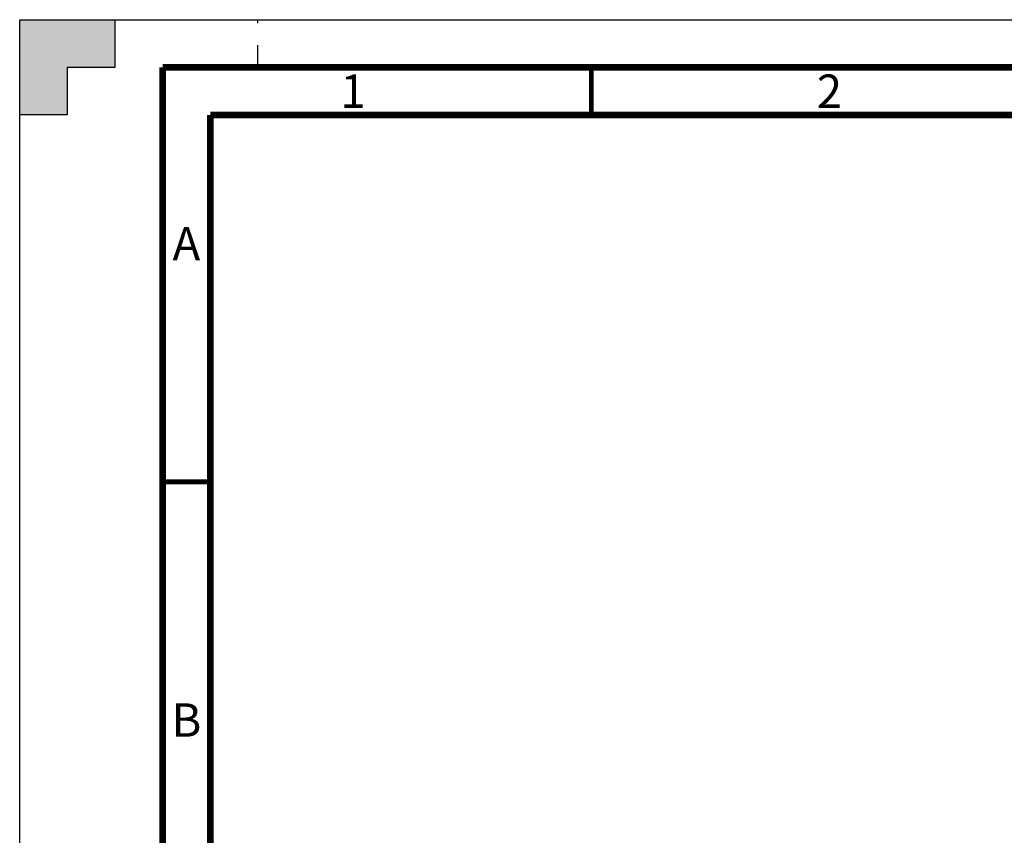
# Model space of a CAD drawing. Units: millimetres. Extents: x 0 to 420, y 0 to 297.
# Drawn here: x 0 to 103, y 211 to 297 of the extents above; entities that cross this region are included whole.
import ezdxf

# ---------------------------------------------------------------- set-up
doc = ezdxf.new("R2010")
doc.units = ezdxf.units.MM
doc.header["$LTSCALE"] = 23.1
doc.linetypes.add('DASHED', pattern=[0.2, 0.1, -0.1])
doc.layers.get('0').update_dxf_attribs({"linetype": 'CONTINUOUS'})
doc.styles.get("Standard").update_dxf_attribs({"font": 'myriadpro-light.otf'})

msp = doc.modelspace()

# ---------------------------------------------------------------- hatches: boundary and pattern name
at = {"linetype": 'CONTINUOUS'}
h = msp.add_hatch(color=7, dxfattribs=at)
h.paths.add_polyline_path([(0, 10), (5, 10), (5, 5), (10, 5), (10, 0), (0, 0)])
h.paths.add_polyline_path([(0, 297), (10, 297), (10, 292), (5, 292), (5, 287), (0, 287)])
h.paths.add_polyline_path([(420, 0), (420, 10), (415, 10), (415, 5), (410, 5), (410, 0)])
h.paths.add_polyline_path([(415, 287), (415, 292), (410, 292), (410, 297), (420, 297), (420, 287)])

# ---------------------------------------------------------------- linework, layer by layer
at = {"color": 7, "linetype": 'CONTINUOUS'}
for p, q in [((0, 287), (0, 297)), ((0, 297), (10, 297)), ((0, 0), (0, 297)), ((0, 297), (420, 297)), ((10, 297), (10, 292)), ((5, 292), (5, 287)), ((10, 292), (5, 292)), ((5, 287), (0, 287))]:
    msp.add_line(p, q, dxfattribs=at)
at = {"color": 7, "linetype": 'DASHED'}
msp.add_line((25, 292), (25, 297), dxfattribs=at)
at = {"color": 7, "linetype": 'CONTINUOUS'}
for points, const_width in [([(15, 5), (15, 292)], 0.7), ([(415, 292), (15, 292)], 0.7), ([(60, 287), (60, 292)], 0.5), ([(20, 287), (20, 10)], 0.7), ([(410, 287), (20, 287)], 0.7), ([(15, 248.5), (20, 248.5)], 0.5)]:
    msp.add_lwpolyline(points, dxfattribs=dict(at, const_width=const_width))

# ---------------------------------------------------------------- texts
at = {"color": 2, "linetype": 'CONTINUOUS', "char_height": 3.5, "attachment_point": 2, "line_spacing_factor": 0.9}
for s, insert, width in [('1', (35, 291.25), 2.5316), ('2', (85, 291.25), 2.5316), ('A', (17.5, 275.25), 3.0296), ('B', (17.5, 225.25), 2.6146)]:
    msp.add_mtext(s, dxfattribs=dict(at, insert=insert, width=width))

doc.saveas('drawing.dxf')
